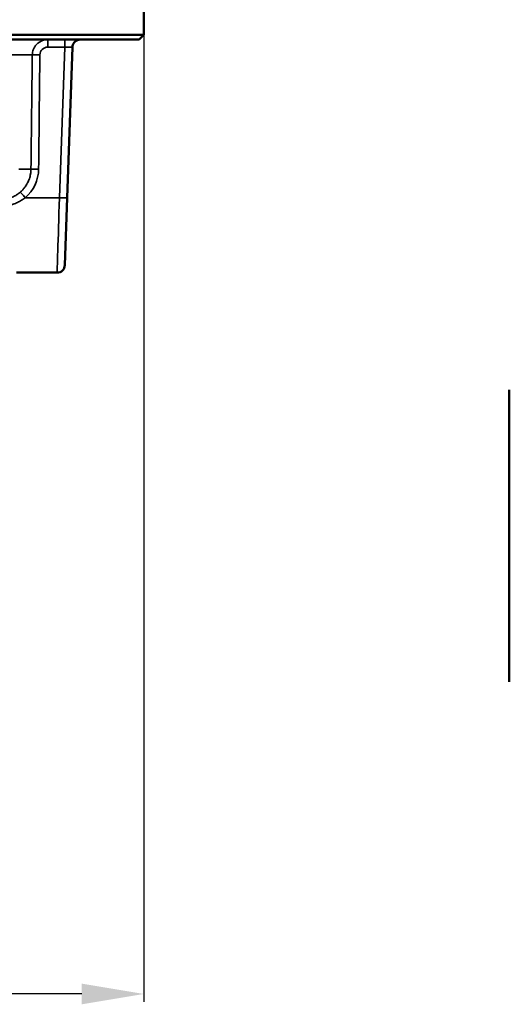
# Model space of a CAD drawing. Units: millimetres. Extents: x 161 to 493, y 80 to 378.
# Drawn here: x 271 to 302, y 280 to 343 of the extents above; entities that cross this region are included whole.
import ezdxf

# ---------------------------------------------------------------- set-up
doc = ezdxf.new("R2010")
doc.units = ezdxf.units.MM
for name, color, linetype, lineweight in [('AM_0 ( Kontur 0.5 )', 7, 'Continuous', 50), ('AM_5 ( Bemassung)', 3, 'Continuous', 25), ('Sichtbar schmal (ISO)', 7, 'Continuous', 35)]:
    doc.layers.add(name, color=color, linetype=linetype, lineweight=lineweight)
doc.styles.get("Standard").update_dxf_attribs({"font": 'arial.ttf'})
doc.dimstyles.new('AM_DIN$0', dxfattribs={"dimtxt": 3.5, "dimasz": 4, "dimexe": 0.5, "dimexo": 0, "dimgap": 1.5, "dimtad": 1, "dimdsep": 46, "dimtxsty": 'Standard', "dimcen": 0, "dimclrd": 256, "dimclre": 256, "dimclrt": 6, "dimadec": 0, "dimazin": 2, "dimtp": 0.1, "dimtm": 0.1, "dimtfac": 0.71, "dimtmove": 0, "dimatfit": 3, "dimfxl": 1, "dimlwd": -1, "dimlwe": -1, "dimarcsym": 0})

# ---------------------------------------------------------------- blocks, each defined once
blk = doc.blocks.new('*D10')
at = {"layer": 'AM_5 ( Bemassung)', "transparency": 16777216}
for p, q in [((203.559, 342.236), (203.559, 279.996)), ((278.759, 342.236), (278.759, 279.996)), ((274.759, 280.496), (207.559, 280.496))]:
    blk.add_line(p, q, dxfattribs=at)
for points in [[(207.559, 281.163), (207.559, 279.83), (203.559, 280.496)], [(274.759, 281.163), (274.759, 279.83), (278.759, 280.496)]]:
    blk.add_solid(points, dxfattribs=at)
at = {"layer": 'Defpoints', "color": 0, "transparency": 16777216}
for p in [(203.559, 342.236), (278.759, 342.236), (203.559, 280.496)]:
    blk.add_point(p, dxfattribs=at)
at = {"layer": 'AM_5 ( Bemassung)', "color": 6, "transparency": 16777216, "insert": (241.159, 286.305), "char_height": 8, "attachment_point": 5}
blk.add_mtext('%%C75.2', dxfattribs=at)

msp = doc.modelspace()

# ---------------------------------------------------------------- linework, layer by layer
at = {"layer": 'AM_0 ( Kontur 0.5 )'}
for p, q in [((278.759, 342.236), (278.759, 352.136)), ((203.559, 342.236), (278.759, 342.236)), ((203.859, 341.936), (278.459, 341.936)), ((278.459, 341.936), (278.759, 342.236)), ((273.827, 331.761), (274.166, 341.453)), ((273.827, 331.761), (273.675, 327.418)), ((273.176, 326.936), (270.558, 326.936)), ((302.302, 300.599), (302.302, 319.399))]:
    msp.add_line(p, q, dxfattribs=at)
for centre, start, end in [((274.665, 341.436), 90, 131.66687), ((273.176, 327.436), 269.99999, 357.99984)]:
    msp.add_arc(centre, 0.5, start, end, dxfattribs=at)
msp.add_ellipse((273.665, 341.436), major_axis=(0.501, 0.017), ratio=0.034708, start_param=6.280783, end_param=6.28081, dxfattribs=at)
msp.add_open_spline([(274.333, 341.809), (274.293, 341.773), (274.258, 341.73), (274.205, 341.637), (274.185, 341.586), (274.17, 341.507), (274.167, 341.48), (274.166, 341.453)], degree=3, knots=[0, 0, 0, 0, 0.01621264, 0.01621264, 0.03213412, 0.03213412, 0.04028445, 0.04028445, 0.04028445, 0.04028445], dxfattribs=at)
at = {"layer": 'Sichtbar schmal (ISO)'}
for p, q in [((272.572, 341.453), (272.572, 341.936)), ((273.666, 341.453), (273.666, 341.936)), ((272.572, 341.453), (273.666, 341.453)), ((273.327, 331.761), (273.666, 341.453)), ((210.742, 340.953), (271.576, 340.953)), ((270.716, 333.591), (271.493, 333.591)), ((273.327, 331.761), (271.127, 331.761))]:
    msp.add_line(p, q, dxfattribs=at)
for centre, major_axis, ratio, start_param, end_param in [((272.575, 340.954), (-0.503, 0.075), 0.981012, 4.86396, 6.418565), ((273.665, 341.436), (0.501, 0.017), 0.034708, 6.28081, 7.850298), ((254.238, 545.633), (3.812, 796.526), 0.023794, 4.443045, 4.452621), ((272.066, 340.944), (-0.5, 0.006), 0.034897, 4.712779, 6.091684), ((241.012, 714.834), (-0.051, 1090.425), 0.0303, 4.355222, 4.362419), ((269.444, 333.644), (2.498, -0.471), 0.982376, 5.619914, 6.45524), ((271.984, 333.582), (-0.5, 0.006), 0.034897, 4.712782, 6.099239), ((271.127, 331.744), (-0.327, 0.378), 0.022824, 4.73881, 6.160525), ((273.333, 331.936), (0.157, 5), 0.00001, 3.141786, 4.677586), ((273.327, 331.779), (0.5, -0.017), 0.034878, 4.713612, 6.283185)]:
    msp.add_ellipse(centre, major_axis=major_axis, ratio=ratio, start_param=start_param, end_param=end_param, dxfattribs=at)
msp.add_open_spline([(271.576, 340.953), (271.576, 341.01), (271.588, 341.125), (271.634, 341.291), (271.709, 341.447), (271.809, 341.588), (271.932, 341.71), (272.074, 341.808), (272.231, 341.881), (272.399, 341.926), (272.514, 341.936), (272.572, 341.936)], degree=3, dxfattribs=at)
for points, knots in [([(270.804, 332.12), (270.829, 332.142), (270.854, 332.164), (270.877, 332.186), (270.893, 332.201), (270.908, 332.215), (270.923, 332.23), (270.948, 332.256), (270.972, 332.281), (270.995, 332.307), (271.006, 332.32), (271.017, 332.332), (271.028, 332.345), (271.052, 332.374), (271.076, 332.404), (271.098, 332.433), (271.106, 332.443), (271.113, 332.454), (271.121, 332.464), (271.145, 332.497), (271.167, 332.53), (271.189, 332.564), (271.193, 332.571), (271.198, 332.579), (271.203, 332.587), (271.226, 332.624), (271.247, 332.661), (271.267, 332.699), (271.269, 332.704), (271.272, 332.709), (271.274, 332.713), (271.296, 332.755), (271.316, 332.796), (271.334, 332.839), (271.354, 332.885), (271.372, 332.933), (271.389, 332.981), (271.389, 332.982), (271.39, 332.984), (271.39, 332.985), (271.405, 333.03), (271.419, 333.076), (271.431, 333.123), (271.432, 333.128), (271.434, 333.133), (271.435, 333.138), (271.446, 333.181), (271.455, 333.226), (271.463, 333.271), (271.465, 333.28), (271.466, 333.289), (271.468, 333.298), (271.475, 333.34), (271.48, 333.383), (271.484, 333.427), (271.486, 333.44), (271.487, 333.453), (271.488, 333.466), (271.491, 333.507), (271.492, 333.549), (271.493, 333.591)], [0, 0, 0, 0, 0.054664, 0.054664, 0.054664, 0.090909, 0.090909, 0.090909, 0.152012, 0.152012, 0.152012, 0.181818, 0.181818, 0.181818, 0.249442, 0.249442, 0.249442, 0.272727, 0.272727, 0.272727, 0.346858, 0.346858, 0.346858, 0.363636, 0.363636, 0.363636, 0.44428, 0.44428, 0.44428, 0.454545, 0.454545, 0.454545, 0.541706, 0.541706, 0.541706, 0.636364, 0.636364, 0.636364, 0.639136, 0.639136, 0.639136, 0.727273, 0.727273, 0.727273, 0.736562, 0.736562, 0.736562, 0.818182, 0.818182, 0.818182, 0.833993, 0.833993, 0.833993, 0.909091, 0.909091, 0.909091, 0.93137, 0.93137, 0.93137, 1, 1, 1, 1]), ([(269.939, 331.681), (270.019, 331.699), (270.098, 331.723), (270.175, 331.751), (270.252, 331.779), (270.328, 331.813), (270.402, 331.85), (270.475, 331.887), (270.546, 331.929), (270.613, 331.975), (270.68, 332.02), (270.744, 332.069), (270.804, 332.12)], [0, 0, 0, 0, 0.25, 0.25, 0.25, 0.5, 0.5, 0.5, 0.75, 0.75, 0.75, 1, 1, 1, 1]), ([(270.054, 331.262), (270.14, 331.281), (270.226, 331.303), (270.31, 331.33), (270.322, 331.334), (270.334, 331.338), (270.346, 331.342), (270.442, 331.374), (270.536, 331.412), (270.627, 331.454), (270.719, 331.497), (270.807, 331.545), (270.89, 331.596), (270.905, 331.605), (270.92, 331.614), (270.935, 331.624), (271.002, 331.667), (271.066, 331.713), (271.127, 331.761)], [0, 0, 0, 0, 0.219259, 0.219259, 0.219259, 0.25, 0.25, 0.25, 0.5, 0.5, 0.5, 0.75, 0.75, 0.75, 0.794693, 0.794693, 0.794693, 1, 1, 1, 1])]:
    msp.add_open_spline(points, degree=3, knots=knots, dxfattribs=at)

# ---------------------------------------------------------------- dimensions: what is measured, and where the dimension line sits
at = {"layer": 'AM_5 ( Bemassung)'}
dim = msp.add_linear_dim(base=(203.559, 280.496), p1=(278.759, 342.236), p2=(203.559, 342.236), angle=0, dimstyle='AM_DIN$0', override={"dimtxt": 8, "dimpost": '%%C<>'}, dxfattribs=at)
dim.commit()
dim.dimension.update_dxf_attribs({"geometry": '*D10', "text_midpoint": (241.159, 286.305)})

doc.saveas('drawing.dxf')
